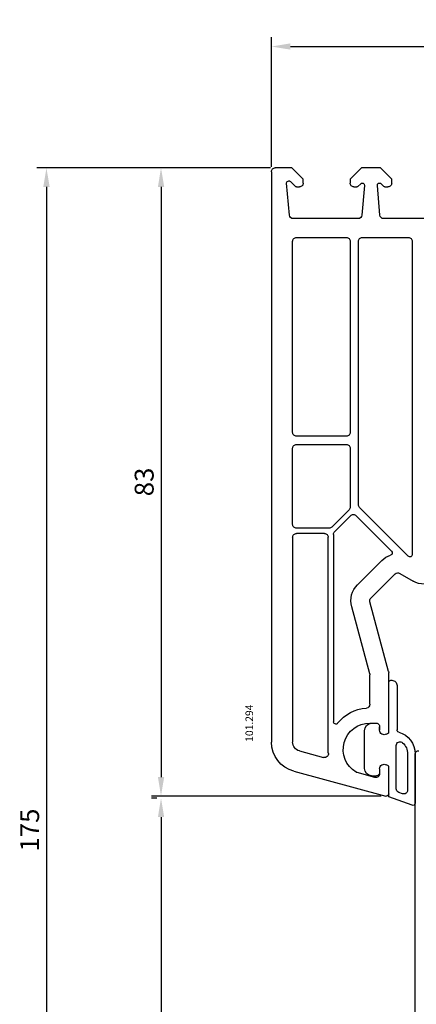
# Model space of a CAD drawing. Units: millimetres. Extents: x 154 to 1937, y 23 to 651.
# Drawn here: x 792 to 844, y 521 to 651 of the extents above; entities that cross this region are included whole.
import ezdxf

# ---------------------------------------------------------------- set-up
doc = ezdxf.new("R2010")
doc.units = ezdxf.units.MM
for name, color, linetype in [('cotes', 150, 'Continuous'), ('joints edpm', 6, 'Continuous'), ('profiles pvc', 7, 'Continuous')]:
    doc.layers.add(name, color=color, linetype=linetype)
doc.styles.add('Annotatif', font='arial.ttf')
doc.styles.get("Standard").update_dxf_attribs({"font": 'arial.ttf'})
doc.dimstyles.new('Annotatif', dxfattribs={"dimscale": 0, "dimtxt": 2.5, "dimasz": 2.5, "dimexe": 1.25, "dimexo": 0.625, "dimtad": 1, "dimdec": 0, "dimtxsty": 'Standard', "dimcen": 2.5, "dimadec": 0, "dimazin": 0, "dimtfac": 1, "dimtdec": 0, "dimtmove": 0, "dimatfit": 3, "dimfxl": 1, "dimarcsym": 0})

# ---------------------------------------------------------------- blocks, each defined once
blk = doc.blocks.new('*D24')
at = {"layer": 'cotes', "color": 0, "lineweight": -2, "transparency": 16777216}
for p, q in [((824.85, 631.38), (809.11, 631.38)), ((810.36, 628.88), (810.36, 550.89)), ((839.47, 548.39), (809.11, 548.39))]:
    blk.add_line(p, q, dxfattribs=at)
at = {"layer": 'cotes', "color": 0, "transparency": 16777216}
for points in [[(809.95, 628.88), (810.78, 628.88), (810.36, 631.38)], [(809.95, 550.89), (810.78, 550.89), (810.36, 548.39)]]:
    blk.add_solid(points, dxfattribs=at)
at = {"layer": 'Defpoints', "color": 0, "transparency": 16777216}
for p in [(825.47, 631.38), (810.36, 548.39), (840.1, 548.39)]:
    blk.add_point(p, dxfattribs=at)
at = {"layer": 'cotes', "color": 0, "transparency": 16777216, "insert": (808.46, 589.89), "char_height": 2.5, "attachment_point": 5, "rotation": 90}
blk.add_mtext('83', dxfattribs=at)
blk = doc.blocks.new('*D26')
at = {"layer": 'cotes', "color": 0, "lineweight": -2, "transparency": 16777216}
for p, q in [((809.79, 548.1), (809.11, 548.1)), ((810.36, 545.6), (810.36, 458.89)), ((858.46, 456.39), (809.11, 456.39))]:
    blk.add_line(p, q, dxfattribs=at)
at = {"layer": 'cotes', "color": 0, "transparency": 16777216}
for points in [[(809.95, 545.6), (810.78, 545.6), (810.36, 548.1)], [(809.95, 458.89), (810.78, 458.89), (810.36, 456.39)]]:
    blk.add_solid(points, dxfattribs=at)
at = {"layer": 'Defpoints', "color": 0, "transparency": 16777216}
for p in [(810.41, 548.1), (810.36, 456.39), (859.08, 456.39)]:
    blk.add_point(p, dxfattribs=at)
at = {"layer": 'cotes', "color": 0, "transparency": 16777216, "insert": (808.46, 502.25), "char_height": 2.5, "attachment_point": 5, "rotation": 90}
blk.add_mtext('92', dxfattribs=at)
blk = doc.blocks.new('*D28')
at = {"layer": 'cotes', "color": 0, "lineweight": -2, "transparency": 16777216}
for p, q in [((809.74, 631.38), (793.96, 631.38)), ((795.21, 628.88), (795.21, 458.89)), ((809.74, 456.39), (793.96, 456.39))]:
    blk.add_line(p, q, dxfattribs=at)
at = {"layer": 'cotes', "color": 0, "transparency": 16777216}
for points in [[(794.79, 628.88), (795.63, 628.88), (795.21, 631.38)], [(794.79, 458.89), (795.63, 458.89), (795.21, 456.39)]]:
    blk.add_solid(points, dxfattribs=at)
at = {"layer": 'Defpoints', "color": 0, "transparency": 16777216}
for p in [(810.36, 631.38), (795.21, 456.39), (810.36, 456.39)]:
    blk.add_point(p, dxfattribs=at)
at = {"layer": 'cotes', "color": 0, "transparency": 16777216, "insert": (793.31, 543.89), "char_height": 2.5, "attachment_point": 5, "rotation": 90}
blk.add_mtext('175', dxfattribs=at)
blk = doc.blocks.new('*D34')
at = {"layer": 'cotes', "color": 0, "lineweight": -2, "transparency": 16777216}
for p, q in [((824.97, 631.51), (824.97, 648.67)), ((906.97, 631.51), (906.97, 648.67)), ((827.47, 647.42), (904.47, 647.42))]:
    blk.add_line(p, q, dxfattribs=at)
at = {"layer": 'cotes', "color": 0, "transparency": 16777216}
for points in [[(827.47, 647.84), (827.47, 647.01), (824.97, 647.42)], [(904.47, 647.84), (904.47, 647.01), (906.97, 647.42)]]:
    blk.add_solid(points, dxfattribs=at)
at = {"layer": 'Defpoints', "color": 0, "transparency": 16777216}
for p in [(906.97, 647.42), (824.97, 630.88), (906.97, 630.88)]:
    blk.add_point(p, dxfattribs=at)
at = {"layer": 'cotes', "color": 0, "transparency": 16777216, "insert": (865.97, 649.33), "char_height": 2.5, "attachment_point": 5}
blk.add_mtext('82', dxfattribs=at)

msp = doc.modelspace()

# ---------------------------------------------------------------- linework, layer by layer
at = {"layer": 'joints edpm'}
for p, q in [((840.47, 556.74), (840.47, 563.38)), ((840.77, 563.68), (840.87, 563.68)), ((841.57, 562.98), (841.57, 557.12)), ((837.27, 552.04), (837.27, 557.02)), ((838.47, 558.03), (838.77, 558.03)), ((839.27, 557.08), (839.27, 557.53)), ((840.47, 556.74), (840.17, 556.56)), ((841.47, 549.34), (841.47, 555.06)), ((842.97, 553.94), (842.97, 549.16)), ((843.97, 553.94), (843.97, 547.45)), ((839.27, 551.98), (839.27, 551.53)), ((840.47, 552.33), (840.17, 552.5)), ((840.47, 548.29), (840.47, 552.33)), ((838.77, 551.03), (838.47, 551.03)), ((843.57, 547.16), (840.47, 548.29)), ((842.3, 548.69), (841.8, 548.87))]:
    msp.add_line(p, q, dxfattribs=at)
for points in [[(840.47, 563.38), (840.47, 563.46), (840.5, 563.54), (840.56, 563.59)], [(840.56, 563.59), (840.62, 563.65), (840.69, 563.68), (840.77, 563.68)], [(837.27, 557.02), (837.27, 557.55), (837.67, 557.98), (838.19, 558.02)], [(838.19, 558.02), (838.29, 558.03), (838.38, 558.03), (838.47, 558.03)], [(838.77, 558.03), (838.91, 558.03), (839.03, 557.98), (839.13, 557.89)], [(839.13, 557.89), (839.23, 557.79), (839.27, 557.67), (839.27, 557.53)], [(839.57, 556.56), (839.38, 556.67), (839.27, 556.86), (839.27, 557.08)], [(841.79, 556.83), (841.66, 556.87), (841.57, 556.98), (841.57, 557.12)], [(840.17, 556.56), (839.98, 556.45), (839.77, 556.45), (839.57, 556.56)], [(841.77, 555.52), (841.96, 555.6), (842.16, 555.57), (842.31, 555.43)], [(841.79, 556.83), (843.11, 556.46), (843.97, 555.31), (843.97, 553.94)], [(841.47, 555.06), (841.47, 555.26), (841.59, 555.43), (841.77, 555.52)], [(842.31, 555.43), (842.75, 555.04), (842.97, 554.53), (842.97, 553.94)], [(838.19, 551.04), (837.67, 551.08), (837.27, 551.52), (837.27, 552.04)], [(839.27, 551.98), (839.27, 552.2), (839.38, 552.39), (839.57, 552.5)], [(839.57, 552.5), (839.77, 552.61), (839.98, 552.61), (840.17, 552.5)], [(838.47, 551.03), (838.38, 551.03), (838.29, 551.03), (838.19, 551.04)], [(839.13, 551.18), (839.03, 551.08), (838.91, 551.03), (838.77, 551.03)], [(839.27, 551.53), (839.27, 551.39), (839.23, 551.28), (839.13, 551.18)], [(841.8, 548.87), (841.6, 548.94), (841.47, 549.13), (841.47, 549.34)], [(842.97, 549.16), (842.97, 548.99), (842.9, 548.85), (842.76, 548.75)], [(840.47, 548.68), (840.47, 548.58), (840.43, 548.5), (840.36, 548.44)], [(842.76, 548.75), (842.62, 548.65), (842.46, 548.63), (842.3, 548.69)], [(843.85, 547.2), (843.76, 547.14), (843.67, 547.13), (843.57, 547.16)], [(843.97, 547.45), (843.97, 547.34), (843.93, 547.26), (843.85, 547.2)]]:
    msp.add_open_spline(points, degree=3, dxfattribs=at)
msp.add_open_spline([(840.87, 563.68), (841.07, 563.68), (841.23, 563.61), (841.37, 563.48), (841.51, 563.34), (841.57, 563.17), (841.57, 562.98)], degree=3, knots=[0, 0, 0, 0, 1, 1, 1, 2, 2, 2, 2], dxfattribs=at)
at = {"layer": 'profiles pvc'}
for p, q in [((824.97, 630.88), (824.97, 555.51)), ((827.34, 625.14), (826.97, 629.38)), ((827.49, 629.59), (828.14, 628.94)), ((828.28, 628.88), (828.67, 628.88)), ((835.87, 628.88), (836.27, 628.88)), ((836.41, 628.94), (836.77, 629.29)), ((837.28, 629.06), (836.93, 625.14)), ((839.31, 625.14), (838.97, 629.06)), ((839.48, 629.29), (839.84, 628.94)), ((839.98, 628.88), (840.37, 628.88)), ((836.44, 624.68), (827.84, 624.68)), ((870.26, 624.68), (839.81, 624.68)), ((828.27, 622.18), (834.87, 622.18)), ((836.97, 622.18), (843.07, 622.18)), ((827.77, 596.43), (827.77, 621.68)), ((835.37, 621.68), (835.37, 596.43)), ((836.47, 586.87), (836.47, 621.68)), ((843.57, 621.68), (843.57, 580.29)), ((834.87, 595.93), (828.27, 595.93)), ((828.27, 594.83), (834.87, 594.83)), ((827.77, 584.28), (827.77, 594.33)), ((835.37, 594.33), (835.37, 586.56)), ((835.23, 586.21), (832.95, 583.93)), ((843.06, 580.07), (836.62, 586.51)), ((835.44, 585.43), (833.32, 583.31)), ((840.85, 580.73), (836.15, 585.43)), ((832.6, 583.78), (828.27, 583.78)), ((831.97, 583.08), (828.27, 583.08)), ((833.17, 582.96), (833.17, 558.19)), ((827.77, 582.58), (827.77, 555.51)), ((832.47, 554.53), (832.47, 582.58)), ((836.35, 576.3), (839.55, 579.5)), ((838.12, 574.53), (841.32, 577.74)), ((841.93, 577.81), (843.71, 576.78)), ((840.46, 564.85), (837.99, 574.05)), ((837.96, 564.52), (835.58, 573.4)), ((837.97, 560.51), (837.97, 564.39)), ((837.97, 558.03), (838.77, 558.03)), ((839.27, 557.53), (839.27, 557.08)), ((828.66, 554.35), (831.87, 553.49)), ((843.96, 463.51), (843.96, 553.88)), ((827.94, 551.65), (840.1, 548.39)), ((839.27, 551.98), (839.27, 551.33)), ((838.64, 550.85), (836.29, 551.48))]:
    msp.add_line(p, q, dxfattribs=at)
for points in [[(829.17, 629.38), (829.17, 629.88), (827.67, 631.38), (825.47, 631.38)], [(840.87, 629.38), (840.87, 629.88), (839.37, 631.38), (836.87, 631.38), (835.37, 629.88), (835.37, 629.38)], [(840.17, 556.56), (840.47, 556.74), (840.47, 564.72)], [(840.47, 548.68), (840.47, 552.33), (840.17, 552.5)]]:
    msp.add_lwpolyline(points, dxfattribs=at)
for points in [[(824.97, 630.88), (824.97, 631.02), (825.02, 631.14), (825.12, 631.24), (825.22, 631.33), (825.34, 631.38), (825.47, 631.38)], [(826.97, 629.38), (826.97, 629.5), (827.04, 629.61), (827.16, 629.65), (827.27, 629.7), (827.4, 629.68), (827.49, 629.59)], [(829.17, 629.38), (829.17, 629.24), (829.13, 629.13), (829.03, 629.03), (828.93, 628.93), (828.81, 628.88), (828.67, 628.88)], [(835.87, 628.88), (835.74, 628.88), (835.62, 628.93), (835.52, 629.03), (835.42, 629.13), (835.37, 629.24), (835.37, 629.38)], [(836.77, 629.29), (836.86, 629.38), (836.99, 629.41), (837.11, 629.35), (837.22, 629.3), (837.29, 629.18), (837.28, 629.06)], [(838.97, 629.06), (838.96, 629.18), (839.03, 629.3), (839.14, 629.35), (839.26, 629.41), (839.39, 629.38), (839.48, 629.29)], [(840.87, 629.38), (840.87, 629.24), (840.83, 629.13), (840.73, 629.03), (840.63, 628.93), (840.51, 628.88), (840.37, 628.88)], [(827.77, 621.68), (827.77, 621.82), (827.82, 621.94), (827.92, 622.04), (828.02, 622.13), (828.14, 622.18), (828.27, 622.18)], [(834.87, 622.18), (835.01, 622.18), (835.13, 622.13), (835.23, 622.04), (835.33, 621.94), (835.37, 621.82), (835.37, 621.68)], [(836.47, 621.68), (836.47, 621.82), (836.52, 621.94), (836.62, 622.04), (836.72, 622.13), (836.84, 622.18), (836.97, 622.18)], [(843.07, 622.18), (843.21, 622.18), (843.33, 622.13), (843.43, 622.04), (843.53, 621.94), (843.57, 621.82), (843.57, 621.68)], [(828.27, 595.93), (828.14, 595.93), (828.02, 595.98), (827.92, 596.08), (827.82, 596.18), (827.77, 596.29), (827.77, 596.43)], [(835.37, 596.43), (835.37, 596.29), (835.33, 596.18), (835.23, 596.08), (835.13, 595.98), (835.01, 595.93), (834.87, 595.93)], [(827.77, 594.33), (827.77, 594.47), (827.82, 594.59), (827.92, 594.69), (828.02, 594.78), (828.14, 594.83), (828.27, 594.83)], [(834.87, 594.83), (835.01, 594.83), (835.13, 594.78), (835.23, 594.69), (835.33, 594.59), (835.37, 594.47), (835.37, 594.33)], [(835.44, 585.43), (835.54, 585.53), (835.66, 585.58), (835.8, 585.58), (835.93, 585.58), (836.05, 585.53), (836.15, 585.43)], [(828.27, 583.78), (828.14, 583.78), (828.02, 583.83), (827.92, 583.93), (827.82, 584.03), (827.77, 584.14), (827.77, 584.28)], [(827.77, 582.58), (827.77, 582.72), (827.82, 582.84), (827.92, 582.94), (828.02, 583.03), (828.14, 583.08), (828.27, 583.08)], [(831.97, 583.08), (832.11, 583.08), (832.23, 583.03), (832.33, 582.94), (832.43, 582.84), (832.47, 582.72), (832.47, 582.58)], [(840.85, 580.73), (840.93, 580.65), (840.96, 580.55), (840.93, 580.45), (840.91, 580.34), (840.84, 580.26), (840.73, 580.23)], [(843.57, 580.29), (843.57, 580.16), (843.5, 580.06), (843.39, 580.01), (843.27, 579.96), (843.15, 579.99), (843.06, 580.07)], [(833.71, 558), (833.63, 557.9), (833.5, 557.86), (833.37, 557.91), (833.25, 557.95), (833.17, 558.06), (833.17, 558.19)], [(836.16, 551.54), (834.8, 552.36), (834.17, 553.93), (834.6, 555.47), (835.03, 557.01), (836.38, 558.03), (837.97, 558.03)], [(838.77, 558.03), (838.91, 558.03), (839.03, 557.98), (839.13, 557.89), (839.23, 557.79), (839.27, 557.67), (839.27, 557.53)], [(840.17, 556.56), (839.98, 556.45), (839.77, 556.45), (839.57, 556.56), (839.38, 556.67), (839.27, 556.86), (839.27, 557.08)], [(843.96, 553.88), (843.96, 554.02), (844.01, 554.14), (844.11, 554.24), (844.2, 554.33), (844.32, 554.38), (844.46, 554.38)], [(832.5, 554.02), (832.51, 553.86), (832.45, 553.7), (832.32, 553.6), (832.19, 553.49), (832.03, 553.45), (831.87, 553.49)], [(839.27, 551.98), (839.27, 552.2), (839.38, 552.39), (839.57, 552.5), (839.77, 552.61), (839.98, 552.61), (840.17, 552.5)], [(839.27, 551.33), (839.27, 551.17), (839.21, 551.04), (839.08, 550.94), (838.95, 550.84), (838.8, 550.81), (838.64, 550.85)], [(840.47, 548.68), (840.47, 548.58), (840.43, 548.5), (840.36, 548.44), (840.28, 548.38), (840.19, 548.37), (840.1, 548.39)]]:
    msp.add_open_spline(points, degree=3, knots=[0, 0, 0, 0, 1, 1, 1, 2, 2, 2, 2], dxfattribs=at)
for points in [[(828.28, 628.88), (828.22, 628.88), (828.17, 628.9), (828.14, 628.94)], [(836.41, 628.94), (836.37, 628.9), (836.33, 628.88), (836.27, 628.88)], [(839.98, 628.88), (839.92, 628.88), (839.87, 628.9), (839.84, 628.94)], [(827.84, 624.68), (827.58, 624.68), (827.37, 624.88), (827.34, 625.14)], [(836.93, 625.14), (836.91, 624.88), (836.7, 624.68), (836.44, 624.68)], [(839.81, 624.68), (839.55, 624.68), (839.34, 624.88), (839.31, 625.14)], [(836.62, 586.51), (836.52, 586.61), (836.47, 586.73), (836.47, 586.87)], [(835.37, 586.56), (835.37, 586.42), (835.33, 586.3), (835.23, 586.21)], [(832.95, 583.93), (832.85, 583.83), (832.73, 583.78), (832.6, 583.78)], [(833.17, 582.96), (833.17, 583.09), (833.22, 583.21), (833.32, 583.31)], [(839.55, 579.5), (839.9, 579.85), (840.27, 580.08), (840.73, 580.23)], [(841.32, 577.74), (841.49, 577.9), (841.73, 577.93), (841.93, 577.81)], [(845.21, 576.38), (844.66, 576.38), (844.19, 576.51), (843.71, 576.78)], [(835.58, 573.4), (835.29, 574.47), (835.57, 575.52), (836.35, 576.3)], [(837.99, 574.05), (837.94, 574.23), (837.99, 574.4), (838.12, 574.53)], [(840.46, 564.85), (840.47, 564.8), (840.47, 564.76), (840.47, 564.72)], [(837.96, 564.52), (837.97, 564.47), (837.97, 564.44), (837.97, 564.39)], [(833.71, 558), (834.69, 559.21), (835.97, 559.88), (837.52, 560.01)], [(837.97, 560.51), (837.97, 560.25), (837.78, 560.03), (837.52, 560.01)], [(827.94, 551.65), (826.16, 552.13), (824.97, 553.67), (824.97, 555.51)], [(828.66, 554.35), (828.13, 554.5), (827.77, 554.96), (827.77, 555.51)], [(832.5, 554.02), (832.48, 554.2), (832.47, 554.35), (832.47, 554.53)], [(836.29, 551.48), (836.24, 551.49), (836.21, 551.51), (836.16, 551.54)]]:
    msp.add_open_spline(points, degree=3, dxfattribs=at)

# ---------------------------------------------------------------- texts
at = {"layer": 'cotes', "style": 'Annotatif'}
msp.add_text('101.294', height=1, rotation=90, dxfattribs=at).set_placement((822.53, 555.55))

# ---------------------------------------------------------------- dimensions: what is measured, and where the dimension line sits
at = {"layer": 'cotes'}
for base, p1, p2, angle, picture, middle in [((906.97, 647.42), (824.97, 630.88), (906.97, 630.88), 180, '*D34', (865.97, 649.33)), ((795.21, 456.39), (810.36, 631.38), (810.36, 456.39), 270, '*D28', (793.31, 543.89)), ((810.36, 548.39), (825.47, 631.38), (840.1, 548.39), 270, '*D24', (808.46, 589.89)), ((810.36, 456.39), (810.41, 548.1), (859.08, 456.39), 270, '*D26', (808.46, 502.25))]:
    dim = msp.add_linear_dim(base=base, p1=p1, p2=p2, angle=angle, dimstyle='Annotatif', dxfattribs=at)
    dim.commit()
    dim.dimension.update_dxf_attribs({"geometry": picture, "text_midpoint": middle})

doc.saveas('drawing.dxf')
